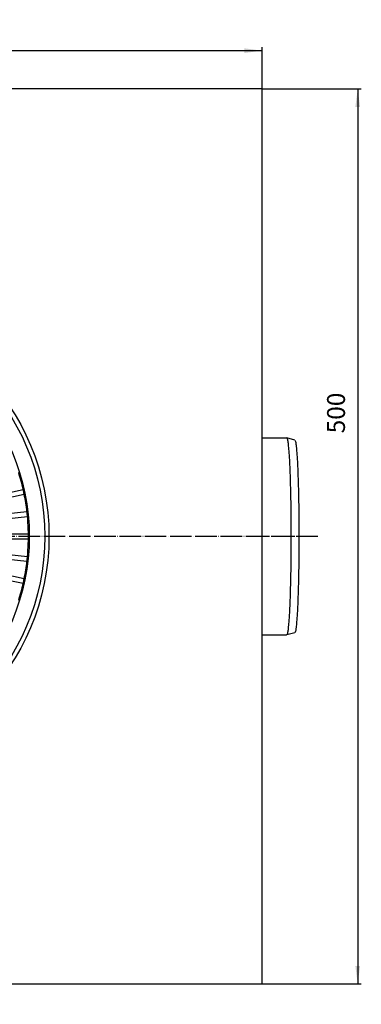
# Model space of a CAD drawing. Units: millimetres. Extents: x -2683 to -2112, y 4403 to 5326.
# Drawn here: x -2303 to -2112, y 4403 to 4953 of the extents above; entities that cross this region are included whole.
import ezdxf

# ---------------------------------------------------------------- set-up
doc = ezdxf.new("R2010")
doc.units = ezdxf.units.MM
doc.linetypes.add('DOT_CENTER', pattern=[14, 12, -1, 0, -1])
doc.layers.add('1', color=7, linetype='Continuous')
doc.styles.add('CONVERTER_11', font='txt.shx', dxfattribs={"width": 0.9})
doc.dimstyles.new('ME10_DIM_10', dxfattribs={"dimtxt": 10, "dimasz": 10, "dimexe": 2, "dimexo": 0, "dimgap": 4, "dimtad": 1, "dimdsep": 46, "dimtxsty": 'CONVERTER_11', "dimsah": 1, "dimcen": 0.09, "dimclrd": 4, "dimclre": 4, "dimclrt": 1, "dimadec": 0, "dimazin": 0, "dimtfac": 1, "dimtdec": 4, "dimtix": 1, "dimtmove": 0, "dimatfit": 3, "dimfxl": 1, "dimtolj": 1, "dimtzin": 0, "dimarcsym": 0})
doc.dimstyles.new('ME10_DIM_11', dxfattribs={"dimtxt": 10, "dimasz": 10, "dimexe": 2, "dimexo": 0, "dimgap": 4, "dimtad": 1, "dimdsep": 46, "dimtxsty": 'CONVERTER_11', "dimsah": 1, "dimcen": 0.09, "dimclrd": 4, "dimclre": 4, "dimclrt": 1, "dimadec": 0, "dimazin": 0, "dimtfac": 1, "dimtdec": 4, "dimtix": 1, "dimtmove": 0, "dimatfit": 3, "dimfxl": 1, "dimtolj": 1, "dimtzin": 0, "dimarcsym": 0})

# ---------------------------------------------------------------- blocks, each defined once
blk = doc.blocks.new('301054373_Dallmer__4', base_point=(-2537.13, 4544.49))
at = {"color": 7, "linetype": 'Continuous'}
for p, q in [((-2312.96, 4687.63), (-2301.01, 4690.17)), ((-2312.4, 4684.99), (-2300.45, 4687.52)), ((-2301.01, 4690.17), (-2300.45, 4687.52)), ((-2311.07, 4676.56), (-2298.92, 4677.83)), ((-2298.92, 4677.83), (-2298.63, 4675.15)), ((-2310.78, 4673.87), (-2298.63, 4675.15)), ((-2310.34, 4665.35), (-2298.12, 4665.35)), ((-2298.12, 4665.35), (-2298.12, 4662.65)), ((-2310.34, 4662.65), (-2298.12, 4662.65)), ((-2310.78, 4654.13), (-2298.63, 4652.85)), ((-2311.07, 4651.44), (-2298.92, 4650.17)), ((-2298.63, 4652.85), (-2298.92, 4650.17)), ((-2312.96, 4640.37), (-2301.01, 4637.83)), ((-2312.4, 4643.01), (-2300.45, 4640.48)), ((-2300.45, 4640.48), (-2301.01, 4637.83))]:
    blk.add_line(p, q, dxfattribs=at)
for start, end in [(12.6472, 17.3528), (11.3528, 12.6472), (6.6472, 11.3528), (5.3528, 6.6472), (0.6472, 5.3528), (359.3528, 0.6472), (354.6472, 359.3528), (348.6472, 353.3528), (353.3528, 354.6472), (342.6472, 347.3528), (347.3528, 348.6472)]:
    blk.add_arc((-2417.62, 4664), 119.51, start, end, dxfattribs=at)
blk = doc.blocks.new('301055052_82mm_hoch__7', base_point=(-2548.62, 4533))
at = {"color": 7, "linetype": 'Continuous'}
for p, q in [((-2476.1, 4675), (-2476.69, 4675)), ((-2474.9, 4675), (-2476.1, 4675)), ((-2359.15, 4675), (-2360.34, 4675)), ((-2358.55, 4675), (-2359.15, 4675)), ((-2476.69, 4653), (-2476.1, 4653)), ((-2476.1, 4653), (-2474.9, 4653)), ((-2360.34, 4653), (-2359.15, 4653)), ((-2359.15, 4653), (-2358.55, 4653))]:
    blk.add_line(p, q, dxfattribs=at)
for radius in [131, 120]:
    blk.add_circle((-2417.62, 4664), radius, dxfattribs=at)
at = {"color": 3, "linetype": 'Continuous'}
blk.add_circle((-2417.62, 4664), 128.62, dxfattribs=at)
at = {"color": 7, "linetype": 'Continuous'}
for centre, radius, start, end in [((-2483.38, 4729.76), 3.5, 64.9211, 205.0789), ((-2351.86, 4729.76), 3.5, 90, 115.0789), ((-2351.86, 4729.76), 3.5, 334.9211, 90), ((-2417.62, 4664), 59.5, 109.1075, 118.8925), ((-2417.62, 4664), 59.5, 97.1075, 106.8925), ((-2417.62, 4664), 59.5, 85.1075, 94.8925), ((-2417.62, 4664), 59.5, 73.1075, 82.8925), ((-2417.62, 4664), 59.5, 61.1075, 70.8925), ((-2417.62, 4664), 59.5, 121.1075, 130.8925), ((-2417.62, 4664), 59.5, 49.1075, 58.8925), ((-2417.62, 4664), 59.5, 133.1075, 142.8925), ((-2417.62, 4664), 59.5, 37.1075, 46.8925), ((-2417.62, 4664), 59.5, 145.1075, 154.8925), ((-2417.62, 4664), 59.5, 25.1075, 34.8925), ((-2417.62, 4664), 59.5, 157.1075, 166.8925), ((-2417.62, 4664), 59.5, 13.1075, 22.8925), ((-2417.62, 4664), 59.5, 169.3462, 172.2928), ((-2417.62, 4664), 59.5, 169.1075, 169.3462), ((-2417.62, 4664), 59.5, 10.6538, 10.8925), ((-2417.62, 4664), 59.5, 7.7072, 10.6538), ((-2417.62, 4664), 59.5, 187.7072, 190.6538), ((-2417.62, 4664), 59.5, 349.3462, 352.2928), ((-2417.62, 4664), 59.5, 190.6538, 190.8925), ((-2417.62, 4664), 59.5, 193.1075, 202.8925), ((-2417.62, 4664), 59.5, 337.1075, 346.8925), ((-2417.62, 4664), 59.5, 349.1075, 349.3462), ((-2417.62, 4664), 59.5, 205.1075, 214.8925), ((-2417.62, 4664), 59.5, 325.1075, 334.8925), ((-2417.62, 4664), 59.5, 217.1075, 226.8925), ((-2417.62, 4664), 59.5, 313.1075, 322.8925), ((-2417.62, 4664), 59.5, 229.1075, 238.8925), ((-2417.62, 4664), 59.5, 301.1075, 310.8925), ((-2417.62, 4664), 59.5, 241.1075, 250.8925), ((-2417.62, 4664), 59.5, 289.1075, 298.8925), ((-2417.62, 4664), 59.5, 253.1075, 262.8925), ((-2417.62, 4664), 59.5, 265.1075, 274.8925), ((-2417.62, 4664), 59.5, 277.1075, 286.8925), ((-2483.38, 4598.24), 3.5, 154.9211, 270), ((-2351.86, 4598.24), 3.5, 270, 25.0789), ((-2483.38, 4598.24), 3.5, 270, 295.0789), ((-2351.86, 4598.24), 3.5, 244.9211, 270)]:
    blk.add_arc(centre, radius, start, end, dxfattribs=at)
at = {"color": 3, "linetype": 'Continuous'}
for radius, start, end in [(68.33, 96.9644, 107.0356), (68.33, 84.9644, 95.0356), (68.33, 72.9644, 83.0356), (68.33, 108.9644, 119.0356), (66.91, 108.9847, 119.0153), (66.91, 96.9847, 107.0153), (66.91, 90, 95.0153), (66.91, 84.9847, 90), (66.91, 72.9847, 83.0153), (66.91, 60.9847, 71.0153), (68.33, 60.9644, 71.0356), (68.33, 120.9644, 131.0356), (66.91, 120.9847, 131.0153), (60.09, 109.0967, 118.9033), (60.09, 97.0967, 106.9033), (60.09, 85.0967, 94.9033), (60.09, 73.0967, 82.9033), (60.09, 61.0967, 70.9033), (66.91, 48.9847, 59.0153), (68.33, 48.9644, 59.0356), (60.09, 121.0967, 130.9033), (60.09, 49.0967, 58.9033), (68.33, 132.9644, 143.0356), (66.91, 132.9847, 143.0153), (66.91, 36.9847, 47.0153), (68.33, 36.9644, 47.0356), (60.09, 133.0967, 142.9033), (60.09, 37.0967, 46.9033), (68.33, 144.9644, 155.0356), (66.91, 144.9847, 155.0153), (60.09, 145.0967, 154.9033), (60.09, 25.0967, 34.9033), (66.91, 24.9847, 35.0153), (68.33, 24.9644, 35.0356), (68.33, 156.9644, 167.0356), (66.91, 156.9847, 167.0153), (60.09, 157.0967, 166.9033), (60.09, 13.0967, 22.9033), (66.91, 12.9847, 23.0153), (68.33, 12.9644, 23.0356), (68.33, 168.9644, 179.0356), (66.91, 168.9847, 179.0153), (66.91, 0.9847, 11.0153), (68.33, 0.9644, 11.0356), (60.09, 169.0967, 169.4513), (60.09, 10.5487, 10.9033), (68.33, 180.9644, 191.0356), (66.91, 180.9847, 191.0153), (66.91, 348.9847, 359.0153), (68.33, 348.9644, 359.0356), (68.33, 192.9644, 203.0356), (66.91, 192.9847, 203.0153), (60.09, 190.5487, 190.9033), (60.09, 193.0967, 202.9033), (60.09, 337.0967, 346.9033), (60.09, 349.0967, 349.4513), (66.91, 336.9847, 347.0153), (68.33, 336.9644, 347.0356), (60.09, 205.0967, 214.9033), (60.09, 325.0967, 334.9033), (68.33, 204.9644, 215.0356), (66.91, 204.9847, 215.0153), (66.91, 324.9847, 335.0153), (68.33, 324.9644, 335.0356), (60.09, 217.0967, 226.9033), (60.09, 313.0967, 322.9033), (68.33, 216.9644, 227.0356), (66.91, 216.9847, 227.0153), (66.91, 312.9847, 323.0153), (68.33, 312.9644, 323.0356), (60.09, 229.0967, 238.9033), (60.09, 301.0967, 310.9033), (68.33, 228.9644, 239.0356), (66.91, 228.9847, 239.0153), (60.09, 241.0967, 250.9033), (60.09, 289.0967, 298.9033), (66.91, 300.9847, 311.0153), (68.33, 300.9644, 311.0356), (66.91, 240.9847, 251.0153), (60.09, 253.0967, 262.9033), (60.09, 277.0967, 286.9033), (66.91, 288.9847, 299.0153), (68.33, 240.9644, 251.0356), (66.91, 252.9847, 263.0153), (60.09, 265.0967, 274.9033), (66.91, 276.9847, 287.0153), (68.33, 288.9644, 299.0356), (68.33, 252.9644, 263.0356), (68.33, 264.9644, 270), (66.91, 264.9847, 275.0153), (68.33, 270, 275.0356), (68.33, 276.9644, 287.0356)]:
    blk.add_arc((-2417.62, 4664), radius, start, end, dxfattribs=at)
at = {"layer": '1', "color": 2, "linetype": 'DOT_CENTER'}
for p, q in [((-2417.62, 4922.32), (-2417.62, 4402.58)), ((-2136.52, 4664), (-2682.75, 4664))]:
    blk.add_line(p, q, dxfattribs=at)
blk = doc.blocks.new('377053226-1_Einbau__8', base_point=(-2667.62, 4414))
at = {"color": 7, "linetype": 'Continuous'}
for p, q in [((-2667.62, 4914), (-2667.62, 4414)), ((-2167.62, 4914), (-2667.62, 4914)), ((-2167.62, 4414), (-2167.62, 4914)), ((-2667.62, 4414), (-2167.62, 4414))]:
    blk.add_line(p, q, dxfattribs=at)
blk = doc.blocks.new('301022456__9', base_point=(-2167.62, 4609))
at = {"color": 7, "linetype": 'Continuous'}
for p, q in [((-2167.62, 4719), (-2153.91, 4719)), ((-2153.91, 4719), (-2153.88, 4719)), ((-2149.39, 4717.79), (-2153.88, 4719)), ((-2149.39, 4610.21), (-2153.88, 4609)), ((-2167.62, 4609), (-2153.91, 4609)), ((-2153.88, 4609), (-2153.91, 4609))]:
    blk.add_line(p, q, dxfattribs=at)
for points, knots in [([(-2153.88, 4719), (-2153.75, 4718.74), (-2153.28, 4717.87), (-2153.13, 4715.71), (-2152.72, 4712.42), (-2152.42, 4707.21), (-2152.07, 4700.06), (-2151.8, 4690.92), (-2151.57, 4678.74), (-2151.47, 4664), (-2151.57, 4649.26), (-2151.8, 4637.08), (-2152.07, 4627.94), (-2152.42, 4620.79), (-2152.72, 4615.58), (-2153.13, 4612.29), (-2153.28, 4610.13), (-2153.75, 4609.26), (-2153.88, 4609)], [0, 0, 0, 0, 0.856817, 2.966284, 6.319473, 10.873787, 18.587114, 27.823466, 38.283494, 55.157387, 72.031279, 82.491307, 91.727659, 99.440986, 103.9953, 107.34849, 109.457956, 110.314773, 110.314773, 110.314773, 110.314773]), ([(-2149.39, 4717.79), (-2149.25, 4717.54), (-2148.79, 4716.68), (-2148.65, 4714.58), (-2148.26, 4711.36), (-2147.95, 4706.26), (-2147.62, 4699.27), (-2147.35, 4690.33), (-2147.12, 4678.41), (-2147.03, 4664), (-2147.12, 4649.59), (-2147.35, 4637.67), (-2147.62, 4628.73), (-2147.95, 4621.74), (-2148.26, 4616.64), (-2148.65, 4613.42), (-2148.79, 4611.32), (-2149.25, 4610.46), (-2149.39, 4610.21)], [0, 0, 0, 0, 0.838033, 2.901253, 6.180931, 10.6354, 18.179627, 27.213489, 37.444201, 53.948165, 70.452129, 80.682842, 89.716704, 97.26093, 101.7154, 104.995077, 107.058297, 107.89633, 107.89633, 107.89633, 107.89633])]:
    blk.add_open_spline(points, degree=3, knots=knots, dxfattribs=at)
at = {"layer": '1', "color": 2, "linetype": 'DOT_CENTER'}
blk.add_line((-2149.39, 4664), (-2167.62, 4664), dxfattribs=at)
blk = doc.blocks.new('388882456__10', base_point=(-2167.62, 4609))
blk.add_blockref('301022456__9', (-2167.62, 4609))
blk = doc.blocks.new('624604H__11', base_point=(-2667.62, 4414))
for name, p in [('301055052_82mm_hoch__7', (-2548.62, 4533)), ('377053226-1_Einbau__8', (-2667.62, 4414)), ('301054373_Dallmer__4', (-2537.13, 4544.49)), ('388882456__10', (-2167.62, 4609))]:
    blk.add_blockref(name, p)
blk = doc.blocks.new('HL64HSafe-WEB-Zeichnung__12', base_point=(-2667.62, 4414))
blk.add_blockref('624604H__11', (-2667.62, 4414))
blk = doc.blocks.new('*D39')
at = {"layer": '1', "color": 4, "linetype": 'Continuous'}
for p, q in [((-2667.62, 4914), (-2667.62, 4937.4)), ((-2667.62, 4935.4), (-2167.62, 4935.4)), ((-2167.62, 4914), (-2167.62, 4937.4))]:
    blk.add_line(p, q, dxfattribs=at)
at = {"layer": '1', "color": 4}
for points in [[(-2657.62, 4936.71), (-2657.62, 4934.08), (-2667.62, 4935.4)], [(-2177.62, 4934.08), (-2177.62, 4936.71), (-2167.62, 4935.4)]]:
    blk.add_solid(points, dxfattribs=at)
at = {"layer": '1', "color": 1, "insert": (-2407.02, 4939.4), "char_height": 10, "attachment_point": 7, "rotation": 0.0001, "line_spacing_factor": 0.60024, "style": 'CONVERTER_11'}
blk.add_mtext('500', dxfattribs=at)
blk = doc.blocks.new('*D40')
at = {"layer": '1', "color": 4, "linetype": 'Continuous'}
for p, q in [((-2167.62, 4914), (-2112.23, 4914)), ((-2114.23, 4914), (-2114.23, 4414)), ((-2167.62, 4414), (-2112.23, 4414))]:
    blk.add_line(p, q, dxfattribs=at)
at = {"layer": '1', "color": 4}
for points in [[(-2112.91, 4904), (-2115.55, 4904), (-2114.23, 4914)], [(-2115.55, 4424), (-2112.91, 4424), (-2114.23, 4414)]]:
    blk.add_solid(points, dxfattribs=at)
at = {"layer": '1', "color": 1, "insert": (-2118.23, 4721.6), "char_height": 10, "attachment_point": 7, "rotation": 90, "line_spacing_factor": 0.60024, "style": 'CONVERTER_11'}
blk.add_mtext('500', dxfattribs=at)
blk = doc.blocks.new('Drfsicht4', base_point=(-2409, 4664))
blk.add_blockref('HL64HSafe-WEB-Zeichnung__12', (-2667.621, 4414))
at = {"layer": '1'}
dim = blk.add_linear_dim(base=(-2667.621, 4935.398), p1=(-2167.621, 4914), p2=(-2667.621, 4914), dimstyle='ME10_DIM_10', dxfattribs=at)
dim.commit()
dim.dimension.update_dxf_attribs({"geometry": '*D39', "text_midpoint": (-2395.018, 4944.398), "text_rotation": 0.00014})
dim = blk.add_linear_dim(base=(-2114.23, 4914), p1=(-2167.621, 4414), p2=(-2167.621, 4914), angle=90, dimstyle='ME10_DIM_11', dxfattribs=at)
dim.commit()
dim.dimension.update_dxf_attribs({"geometry": '*D40', "text_midpoint": (-2123.23, 4733.601), "text_rotation": 90})

msp = doc.modelspace()

# ---------------------------------------------------------------- block references
msp.add_blockref('Drfsicht4', (-2409.000001, 4664))

doc.saveas('drawing.dxf')
